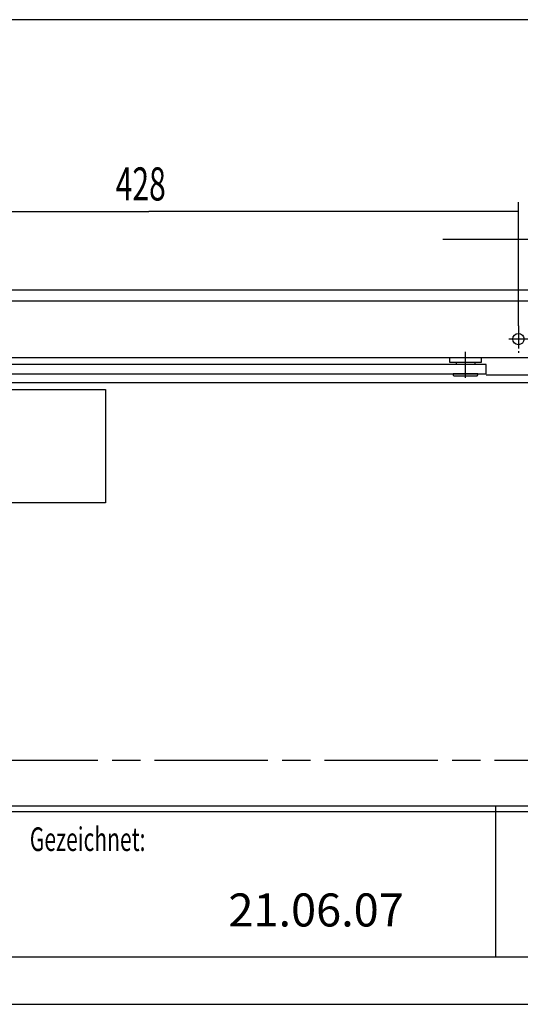
# Model space of a CAD drawing. Extents: x 0 to 635, y 0 to 297.
# Drawn here: x 98 to 151, y 0 to 104 of the extents above; entities that cross this region are included whole.
import ezdxf
from ezdxf.enums import TextEntityAlignment as Align

# ---------------------------------------------------------------- set-up
doc = ezdxf.new("R2010")
doc.units = 0
for name, pattern in [('CENTERLINE', [30, 12, -1.5, 3, -1.5, 12]), ('HIDDENNEW0', [4.5, 1.5, -1.5, 1.5]), ('PHANTOM', [29.5, 9.5, -1.5, 3, -1.5, 3, -1.5, 9.5])]:
    doc.linetypes.add(name, pattern=pattern)
for name, color, linetype in [('2D_BEMASSUNG', 1, 'PHANTOM'), ('2D_MITTELLINIEN', 1, 'PHANTOM'), ('2D_SICHTBARE_KANTEN', 1, 'HIDDENNEW0'), ('2D_SYMBOLE', 1, 'CONTINUOUS'), ('2D_TEXT', 1, 'CONTINUOUS'), ('98', 7, 'CONTINUOUS')]:
    doc.layers.add(name, color=color, linetype=linetype)
doc.styles.get("Standard").update_dxf_attribs({"font": 'monotxt.shx'})
doc.dimstyles.new('DSTYLE4', dxfattribs={"dimtxt": 17.5, "dimasz": 3.5, "dimexe": 1, "dimexo": 1, "dimgap": 1.1655, "dimtad": 1, "dimlfac": 5, "dimzin": 11, "dimcen": 0.09, "dimazin": 3, "dimtp": 0.1, "dimtm": 0.1, "dimtfac": 1, "dimtofl": 0, "dimtmove": 0, "dimatfit": 3})
doc.dimstyles.new('DSTYLE5', dxfattribs={"dimtxt": 17.5, "dimasz": 4, "dimexe": 1.5, "dimexo": 0, "dimgap": 1.5, "dimtad": 1, "dimlfac": 5, "dimzin": 11, "dimcen": 0.09, "dimazin": 3, "dimtp": 0.1, "dimtm": 0.1, "dimtfac": 1, "dimtofl": 0, "dimtmove": 0, "dimatfit": 3})

# ---------------------------------------------------------------- blocks, each defined once
blk = doc.blocks.new('_AH13')
at = {"color": 0, "linetype": 'CONTINUOUS'}
blk.add_solid([(0, 0), (1, -0.166667), (1, 0.166667), (0, 0)], dxfattribs=at)
blk = doc.blocks.new('*D169')
at = {"layer": '2D_BEMASSUNG', "color": 4, "linetype": 'CONTINUOUS'}
for p, q in [((64.823149, 72.839305), (64.823149, 84.949826)), ((150.42541, 72.757451), (150.42541, 84.949826)), ((64.823149, 83.949826), (111.29903, 83.949826)), ((150.42541, 83.949826), (111.29903, 83.949826))]:
    blk.add_line(p, q, dxfattribs=at)
at = {"layer": '2D_BEMASSUNG', "color": 4, "xscale": 3.5, "yscale": 3.5, "zscale": 3.5}
for p, rotation in [((64.823149, 83.949826), 360), ((150.42541, 83.949826), 180)]:
    blk.add_blockref('_AH13', p, dxfattribs=dict(at, rotation=rotation))
at = {"layer": '2D_BEMASSUNG', "color": 4, "linetype": 'CONTINUOUS', "width": 0.666667}
blk.add_text('428', height=3.5, rotation=360, dxfattribs=at).set_placement((107.79903, 85.116326))
blk = doc.blocks.new('9NEW00NEW00')
at = {"layer": '2D_MITTELLINIEN', "color": 1, "linetype": 'CENTERLINE'}
for p, q in [((248.86608, 33.824231), (248.85231, 19.425157)), ((254.10429, 26.749985), (243.85429, 26.749985))]:
    blk.add_line(p, q, dxfattribs=at)
at = {"layer": '2D_SICHTBARE_KANTEN', "color": 40, "linetype": 'CONTINUOUS'}
for p, q in [((493.86596, 46.749954), (-329.14567, 46.749954)), ((493.8522, 16.749954), (-329.14568, 16.749954))]:
    blk.add_line(p, q, dxfattribs=at)
at = {"layer": '2D_SICHTBARE_KANTEN', "color": 1, "linetype": 'CONTINUOUS'}
blk.add_circle((248.85931, 26.749985), 3, dxfattribs=at)
blk = doc.blocks.new('*D569')
at = {"layer": '2D_BEMASSUNG', "color": 1, "linetype": 'CONTINUOUS'}
for p, q in [((150.42552, 71.853804), (150.42552, 82.525419)), ((155.22618, 72.545584), (155.22618, 82.525419)), ((142.42552, 81.025419), (155.22618, 81.025419)), ((155.22618, 81.025419), (169.65877, 81.025419))]:
    blk.add_line(p, q, dxfattribs=at)
at = {"layer": '2D_BEMASSUNG', "color": 1, "xscale": 4, "yscale": 4, "zscale": 4}
for p, rotation in [((150.42552, 81.025419), 180), ((155.22618, 81.025419), 360)]:
    blk.add_blockref('_AH13', p, dxfattribs=dict(at, rotation=rotation))
at = {"layer": '2D_BEMASSUNG', "color": 1, "linetype": 'CONTINUOUS', "width": 0.8}
blk.add_text('24', height=3.5, dxfattribs=at).set_placement((162.55877, 82.526419))

msp = doc.modelspace()

# ---------------------------------------------------------------- linework, layer by layer
at = {"color": 3, "linetype": 'CONTINUOUS'}
for p, q in [((204.801, 104.2541), (20.0267, 104.2541)), ((20.0267, 20.4045), (204.801, 20.4045))]:
    msp.add_line(p, q, dxfattribs=at)
at = {"layer": '2D_MITTELLINIEN', "color": 1, "linetype": 'CENTERLINE'}
for p, q in [((144.8231, 66.3304), (144.8231, 69.079)), ((21.909, 25.8389), (203.5867, 25.8389))]:
    msp.add_line(p, q, dxfattribs=at)
at = {"layer": '2D_SICHTBARE_KANTEN', "color": 40, "linetype": 'CONTINUOUS'}
for p, q in [((25.8232, 75.639), (203.5867, 75.639)), ((143.1232, 68.4389), (143.1232, 67.979)), ((143.1232, 67.979), (146.5231, 67.979)), ((143.6181, 67.939), (143.6181, 67.979)), ((146.0282, 67.939), (143.6181, 67.939)), ((143.8281, 67.939), (143.8281, 67.739)), ((145.8181, 67.939), (145.8181, 67.739)), ((146.0282, 67.9982), (146.0282, 67.939)), ((146.5231, 67.979), (146.5231, 68.4389)), ((67.6232, 66.739), (147.0231, 66.739)), ((143.4499, 67.739), (71.0032, 67.739)), ((147.0231, 67.739), (143.4499, 67.739)), ((143.8281, 67.739), (143.4499, 67.739)), ((143.5262, 66.739), (143.5262, 66.6389)), ((146.1201, 66.739), (143.5262, 66.739)), ((143.8281, 66.739), (143.6231, 66.739)), ((146.1964, 67.739), (145.8181, 67.739)), ((146.0231, 66.739), (145.8181, 66.739)), ((146.1201, 66.6389), (146.1201, 66.739)), ((147.0231, 66.739), (147.0231, 67.739)), ((72.0232, 65.839), (203.5867, 65.839)), ((143.6261, 66.5389), (146.0201, 66.5389)), ((147.0231, 66.639), (203.5867, 66.639)), ((51.7232, 65.089), (106.7232, 65.089)), ((106.7232, 65.089), (106.7232, 53.089)), ((106.7232, 53.089), (51.7232, 53.089)), ((20, 21), (205, 21)), ((148, 21), (148, 5)), ((205, 5), (20, 5))]:
    msp.add_line(p, q, dxfattribs=at)
for centre, start, end in [((143.6261, 66.6389), 179.99933, 270.00067), ((146.0201, 66.6389), 269.99775, 360.00225)]:
    msp.add_arc(centre, 0.1, start, end, dxfattribs=at)
at = {"layer": '98', "color": 1, "linetype": 'CONTINUOUS'}
msp.add_line((0, 0), (210, 0), dxfattribs=at)

# ---------------------------------------------------------------- block references
at = {"layer": '2D_SYMBOLE', "xscale": 0.2, "yscale": 0.2, "zscale": 0.2}
msp.add_blockref('9NEW00NEW00', (100.6523, 65.089), dxfattribs=at)

# ---------------------------------------------------------------- texts
at = {"layer": '2D_TEXT', "color": 1, "linetype": 'CONTINUOUS', "width": 0.654545}
msp.add_text('Gezeichnet:', height=2.5, dxfattribs=at).set_placement((98.7108, 17.4828), align=Align.MIDDLE_LEFT)
at = {"layer": '2D_TEXT', "color": 150, "linetype": 'CONTINUOUS'}
msp.add_text('21.06.07', height=3.5, dxfattribs=at).set_placement((129.0136, 9.9896), align=Align.MIDDLE_CENTER)

# ---------------------------------------------------------------- dimensions: what is measured, and where the dimension line sits
at = {"layer": '2D_BEMASSUNG', "color": 4, "linetype": 'CONTINUOUS'}
dim = msp.add_linear_dim(base=(64.8231, 83.9498), p1=(150.4254, 71.7575), p2=(64.8231, 71.8393), text='428', dimstyle='DSTYLE4', override={"dimblk": '_AH13', "dimsah": 0}, dxfattribs=at)
dim.commit()
dim.dimension.update_dxf_attribs({"geometry": '*D169', "text_midpoint": (111.299, 86.8663), "dimtype": 128})
at = {"layer": '2D_BEMASSUNG', "color": 1, "linetype": 'CONTINUOUS'}
dim = msp.add_linear_dim(base=(155.2262, 81.0254), p1=(150.4255, 71.8538), p2=(155.2262, 72.5456), dimstyle='DSTYLE5', override={"dimblk": '_AH13', "dimsah": 0}, dxfattribs=at)
dim.commit()
dim.dimension.update_dxf_attribs({"geometry": '*D569', "text_midpoint": (165.3588, 84.2764), "dimtype": 128})

doc.saveas('drawing.dxf')
